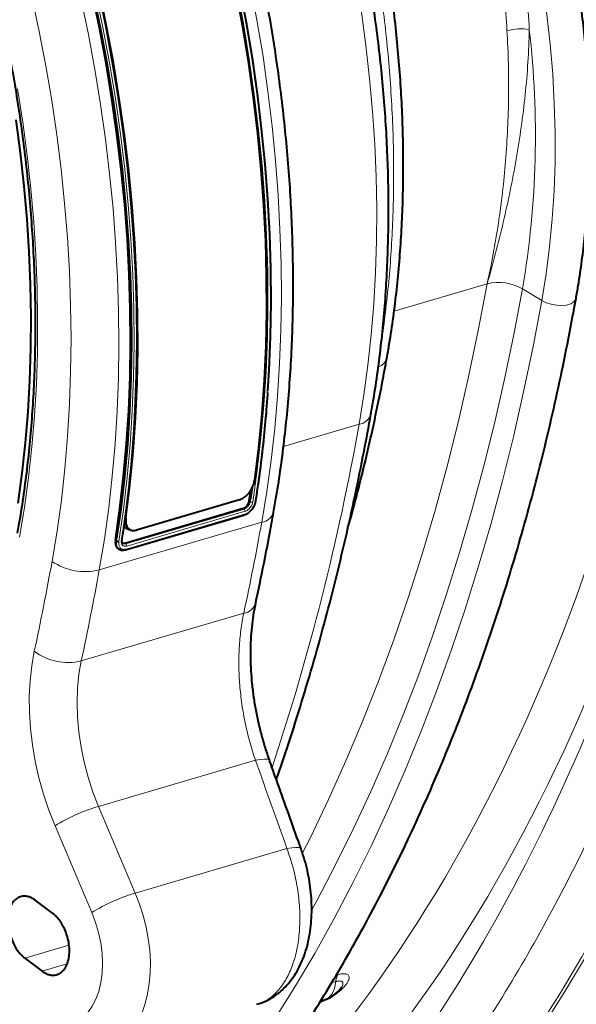
# Model space of a CAD drawing. Units: millimetres. Extents: x -8874 to -2347, y 10743 to 19159.
# Drawn here: x -4145 to -3997, y 17906 to 18167 of the extents above; entities that cross this region are included whole.
import ezdxf

# ---------------------------------------------------------------- set-up
doc = ezdxf.new("R2010")
doc.units = ezdxf.units.MM

msp = doc.modelspace()

# ---------------------------------------------------------------- linework, layer by layer
at = {"color": 8, "linetype": 'Continuous', "lineweight": 0}
for p, q in [((-4021.076, 18097.339), (-4045.777, 18090.092)), ((-4006.579, 18092.87), (-4011.703, 18095.968)), ((-4055.065, 18060.079), (-4075.116, 18054.196)), ((-4084.19, 18039.759), (-4083.903, 18039.557)), ((-4083.903, 18039.557), (-4083.784, 18040.328)), ((-4116.923, 18028.385), (-4085.517, 18037.599)), ((-4116.827, 18027.013), (-4085.434, 18036.223)), ((-4085.293, 18037.006), (-4116.699, 18027.791)), ((-4085.803, 18037.803), (-4085.517, 18037.599)), ((-4080.88, 18034.116), (-4123.978, 18021.472)), ((-4117.087, 18035.263), (-4116.928, 18035.241)), ((-4119.405, 18029.141), (-4119.286, 18029.912)), ((-4117.209, 18028.589), (-4116.923, 18028.385)), ((-4128.744, 17997.339), (-4085.647, 18009.983)), ((-4082.544, 17971.019), (-4124.164, 17958.809)), ((-4124.164, 17958.809), (-4114.408, 17935.819)), ((-4125.957, 17930.679), (-4135.713, 17953.668)), ((-4074.183, 17947.621), (-4114.408, 17935.819)), ((-4132.038, 17921.994), (-4143.703, 17918.571)), ((-4132.558, 17917.095), (-4139.144, 17915.163)), ((-4061.144, 17914.052), (-4060.658, 17914.195)), ((-4061.242, 17912.352), (-4062.362, 17912.024))]:
    msp.add_line(p, q, dxfattribs=at)
at = {"color": 7, "linetype": 'Continuous', "lineweight": 40}
for p, q in [((-4083.784, 18040.328), (-4083.337, 18043.327)), ((-4084.19, 18039.759), (-4083.772, 18042.508)), ((-4086.812, 18040.04), (-4114.121, 18032.028)), ((-4082.48, 18039.631), (-4082.448, 18039.78)), ((-4117.209, 18028.589), (-4085.803, 18037.803)), ((-4116.988, 18026.787), (-4085.583, 18036.001)), ((-4115.812, 18032.016), (-4115.176, 18031.928)), ((-4119.692, 18029.343), (-4119.405, 18029.141)), ((-4136.38, 17930.505), (-4140.939, 17933.913)), ((-4143.703, 17918.571), (-4139.144, 17915.163)), ((-4065.234, 17907.257), (-4064.203, 17907.559))]:
    msp.add_line(p, q, dxfattribs=at)
at = {"color": 8, "linetype": 'Continuous', "lineweight": 0, "flags": 128}
for points in [[(-4108.685, 18249.712), (-4105.372, 18240.679), (-4102.242, 18231.561), (-4099.3, 18222.37), (-4096.547, 18213.114), (-4093.989, 18203.806), (-4091.627, 18194.455), (-4089.464, 18185.072), (-4087.503, 18175.669), (-4085.747, 18166.256), (-4084.196, 18156.844), (-4082.853, 18147.444), (-4081.72, 18138.066), (-4080.797, 18128.722), (-4080.086, 18119.422), (-4079.588, 18110.177), (-4079.303, 18100.997), (-4079.232, 18091.894), (-4079.374, 18082.878), (-4079.73, 18073.958), (-4080.299, 18065.146), (-4081.08, 18056.452), (-4082.072, 18047.885), (-4083.275, 18039.455)], [(-4082.592, 18039.656), (-4081.39, 18048.085), (-4080.397, 18056.651), (-4079.616, 18065.345), (-4079.047, 18074.156), (-4078.692, 18083.075), (-4078.549, 18092.091), (-4078.621, 18101.193), (-4078.905, 18110.372), (-4079.403, 18119.616), (-4080.114, 18128.915), (-4081.036, 18138.259), (-4082.169, 18147.636), (-4083.512, 18157.035), (-4085.062, 18166.447), (-4086.818, 18175.859), (-4088.779, 18185.261), (-4090.941, 18194.643), (-4093.303, 18203.993), (-4095.861, 18213.301), (-4098.613, 18222.556), (-4101.555, 18231.748), (-4104.684, 18240.865), (-4107.997, 18249.897)], [(-4144.188, 18239.296), (-4140.875, 18230.264), (-4137.745, 18221.147), (-4134.802, 18211.956), (-4132.05, 18202.701), (-4129.492, 18193.393), (-4127.13, 18184.043), (-4124.967, 18174.661), (-4123.007, 18165.259), (-4121.25, 18155.846), (-4119.699, 18146.435), (-4118.356, 18137.035), (-4117.223, 18127.658), (-4116.3, 18118.315), (-4115.589, 18109.015), (-4115.091, 18099.771), (-4114.806, 18090.592), (-4114.734, 18081.49), (-4114.876, 18072.474), (-4115.231, 18063.555), (-4115.8, 18054.743), (-4116.58, 18046.049), (-4117.573, 18037.483), (-4118.775, 18029.053)], [(-4118.095, 18029.24), (-4116.892, 18037.669), (-4115.899, 18046.236), (-4115.118, 18054.931), (-4114.549, 18063.743), (-4114.194, 18072.662), (-4114.051, 18081.679), (-4114.123, 18090.782), (-4114.408, 18099.961), (-4114.906, 18109.206), (-4115.617, 18118.506), (-4116.539, 18127.85), (-4117.673, 18137.228), (-4119.015, 18146.628), (-4120.566, 18156.04), (-4122.323, 18165.453), (-4124.284, 18174.857), (-4126.446, 18184.239), (-4128.808, 18193.59), (-4131.367, 18202.899), (-4134.119, 18212.154), (-4137.062, 18221.346), (-4140.192, 18230.463), (-4143.505, 18239.496)], [(-4006.579, 18092.87), (-4005.432, 18099.932), (-4004.507, 18107.145), (-4003.807, 18114.498), (-4003.333, 18121.977), (-4003.085, 18129.568), (-4003.063, 18137.257), (-4003.269, 18145.031), (-4003.702, 18152.876), (-4004.36, 18160.777), (-4005.243, 18168.719), (-4006.349, 18176.69), (-4007.675, 18184.674), (-4009.221, 18192.657), (-4010.982, 18200.624), (-4012.956, 18208.56), (-4015.139, 18216.453), (-4017.527, 18224.287), (-4020.116, 18232.048), (-4022.901, 18239.722)], [(-4136.504, 18023.729), (-4135.166, 18031.792), (-4134.032, 18039.997), (-4133.104, 18048.335), (-4132.383, 18056.796), (-4131.869, 18065.37), (-4131.563, 18074.046), (-4131.465, 18082.816), (-4131.576, 18091.668), (-4131.896, 18100.592), (-4132.423, 18109.578), (-4133.158, 18118.616), (-4134.1, 18127.694), (-4135.247, 18136.803), (-4136.598, 18145.931), (-4138.151, 18155.068), (-4139.906, 18164.204), (-4141.859, 18173.328), (-4144.008, 18182.428), (-4146.351, 18191.495)], [(-4080.88, 18034.116), (-4079.526, 18042.265), (-4078.373, 18050.555), (-4077.424, 18058.976), (-4076.679, 18067.519), (-4076.14, 18076.175), (-4075.806, 18084.934), (-4075.678, 18093.786), (-4075.757, 18102.721), (-4076.041, 18111.729), (-4076.532, 18120.801), (-4077.228, 18129.925), (-4078.129, 18139.093), (-4079.233, 18148.293), (-4080.54, 18157.515), (-4082.047, 18166.75), (-4083.754, 18175.986)], [(-4128.755, 18172.57), (-4126.851, 18163.342), (-4125.144, 18154.106), (-4123.637, 18144.871), (-4122.33, 18135.649), (-4121.226, 18126.448), (-4120.325, 18117.281), (-4119.629, 18108.156), (-4119.139, 18099.085), (-4118.854, 18090.076), (-4118.775, 18081.141), (-4118.903, 18072.289), (-4119.237, 18063.531), (-4119.777, 18054.875), (-4120.521, 18046.331), (-4121.471, 18037.91), (-4122.623, 18029.621), (-4123.978, 18021.472)], [(-4055.065, 18060.079), (-4053.779, 18067.856), (-4052.696, 18075.773), (-4051.819, 18083.823), (-4051.148, 18091.994), (-4050.685, 18100.276), (-4050.429, 18108.66), (-4050.381, 18117.133), (-4050.541, 18125.687), (-4050.91, 18134.31), (-4051.486, 18142.991), (-4052.268, 18151.72), (-4053.257, 18160.486), (-4054.45, 18169.277)], [(-4145.632, 18149.015), (-4144.261, 18140.142), (-4143.091, 18131.285), (-4142.125, 18122.456), (-4141.364, 18113.664), (-4140.809, 18104.922), (-4140.46, 18096.238), (-4140.319, 18087.625), (-4140.384, 18079.092), (-4140.657, 18070.65), (-4141.136, 18062.309), (-4141.821, 18054.079), (-4142.712, 18045.971), (-4143.807, 18037.994), (-4145.104, 18030.158)], [(-4013.556, 17891.154), (-4007.514, 17900.15), (-4001.643, 17909.401), (-3995.948, 17918.903), (-3990.431, 17928.65), (-3985.094, 17938.638), (-3979.941, 17948.863), (-3974.972, 17959.32), (-3970.192, 17970.003), (-3965.601, 17980.909), (-3961.203, 17992.031), (-3956.998, 18003.365), (-3952.99, 18014.905), (-3949.18, 18026.646), (-3945.57, 18038.582), (-3942.161, 18050.708), (-3938.956, 18063.018), (-3935.955, 18075.506), (-3933.16, 18088.167), (-3930.572, 18100.994)], [(-4012.366, 17891.503), (-4006.323, 17900.499), (-4000.453, 17909.75), (-3994.758, 17919.252), (-3989.241, 17928.999), (-3983.904, 17938.987), (-3978.75, 17949.212), (-3973.782, 17959.669), (-3969.002, 17970.352), (-3964.411, 17981.258), (-3960.013, 17992.38), (-3955.808, 18003.714), (-3951.8, 18015.254), (-3947.99, 18026.995), (-3944.38, 18038.931), (-3940.971, 18051.057), (-3937.766, 18063.367), (-3934.765, 18075.855), (-3931.97, 18088.516), (-3929.382, 18101.343)], [(-4070.031, 17946.449), (-4067.963, 17950.568), (-4063.154, 17960.584), (-4058.537, 17970.833), (-4054.115, 17981.31), (-4049.89, 17992.009), (-4045.865, 18002.925), (-4042.041, 18014.053), (-4038.421, 18025.385), (-4035.006, 18036.916), (-4031.799, 18048.641), (-4028.801, 18060.551), (-4026.013, 18072.642), (-4023.438, 18084.907), (-4021.076, 18097.339)], [(-4067.589, 17931.4), (-4066.197, 17933.953), (-4061.272, 17943.334), (-4056.522, 17952.939), (-4051.951, 17962.765), (-4047.559, 17972.806), (-4043.351, 17983.057), (-4039.326, 17993.513), (-4035.488, 18004.169), (-4031.838, 18015.02), (-4028.379, 18026.06), (-4025.111, 18037.284), (-4022.037, 18048.687), (-4019.158, 18060.262), (-4016.475, 18072.005), (-4013.989, 18083.909), (-4011.703, 18095.968)], [(-4077.643, 17902.052), (-4072.146, 17910.826), (-4066.82, 17919.841), (-4061.666, 17929.092), (-4056.687, 17938.575), (-4051.886, 17948.285), (-4047.265, 17958.218), (-4042.826, 17968.368), (-4038.571, 17978.73), (-4034.503, 17989.3), (-4030.623, 18000.072), (-4026.934, 18011.041), (-4023.436, 18022.201), (-4020.133, 18033.548), (-4017.025, 18045.074), (-4014.115, 18056.776), (-4011.403, 18068.646), (-4008.89, 18080.679), (-4006.579, 18092.87)], [(-3997.506, 18093.449), (-3997.616, 18093.104), (-3998.104, 18092.489), (-3998.919, 18092.006), (-4000.005, 18091.688), (-4001.289, 18091.555), (-4002.683, 18091.618), (-4004.092, 18091.871), (-4005.421, 18092.298), (-4006.579, 18092.87)], [(-4135.713, 17953.668), (-4137.345, 17957.81), (-4138.772, 17962.053), (-4139.982, 17966.369), (-4140.967, 17970.726), (-4141.721, 17975.096), (-4142.238, 17979.448), (-4142.515, 17983.751), (-4142.55, 17987.978), (-4142.343, 17992.097), (-4141.895, 17996.082), (-4141.209, 17999.904)], [(-4128.744, 17997.339), (-4129.362, 17993.828), (-4129.74, 17990.155), (-4129.874, 17986.352), (-4129.764, 17982.45), (-4129.411, 17978.482), (-4128.817, 17974.481), (-4127.987, 17970.479), (-4126.929, 17966.512), (-4125.651, 17962.611), (-4124.164, 17958.809)], [(-4078.796, 17970.923), (-4078.978, 17971.124), (-4079.479, 17971.282), (-4080.26, 17971.317), (-4081.295, 17971.229), (-4082.544, 17971.019)], [(-4070.427, 17947.504), (-4070.613, 17947.72), (-4071.114, 17947.879), (-4071.896, 17947.916), (-4072.932, 17947.829), (-4074.183, 17947.621)], [(-4114.408, 17935.819), (-4113.272, 17932.891), (-4112.313, 17929.881), (-4111.542, 17926.821), (-4110.966, 17923.741), (-4110.591, 17920.671), (-4110.421, 17917.644), (-4110.457, 17914.689), (-4110.7, 17911.836), (-4111.146, 17909.114), (-4111.791, 17906.55), (-4112.628, 17904.17), (-4113.65, 17901.999), (-4114.846, 17900.057), (-4116.204, 17898.364), (-4117.71, 17896.938), (-4119.349, 17895.792), (-4121.104, 17894.939), (-4122.079, 17894.608)], [(-4134.872, 17900.953), (-4133.097, 17900.931), (-4131.395, 17901.254), (-4129.792, 17901.915), (-4128.315, 17902.906), (-4126.987, 17904.21), (-4125.828, 17905.806), (-4124.856, 17907.67), (-4124.088, 17909.772), (-4123.534, 17912.08), (-4123.204, 17914.556), (-4123.102, 17917.163), (-4123.231, 17919.858), (-4123.588, 17922.601), (-4124.169, 17925.347), (-4124.962, 17928.054), (-4125.957, 17930.679)], [(-4061.242, 17912.352), (-4061.375, 17911.384), (-4061.604, 17910.49), (-4061.923, 17909.686), (-4062.327, 17908.987), (-4062.808, 17908.406), (-4063.358, 17907.954), (-4063.967, 17907.639), (-4064.203, 17907.559)]]:
    msp.add_lwpolyline(points, dxfattribs=at)
at = {"color": 7, "linetype": 'Continuous', "lineweight": 40, "flags": 128}
for points in [[(-4107.908, 18249.881), (-4104.6, 18240.863), (-4101.475, 18231.76), (-4098.537, 18222.583), (-4095.789, 18213.342), (-4093.235, 18204.048), (-4090.876, 18194.712), (-4088.717, 18185.344), (-4086.759, 18175.956), (-4085.005, 18166.558), (-4083.457, 18157.161), (-4082.116, 18147.775), (-4080.985, 18138.412), (-4080.064, 18129.083), (-4079.354, 18119.798), (-4078.857, 18110.567), (-4078.572, 18101.402), (-4078.501, 18092.314), (-4078.643, 18083.311), (-4078.998, 18074.406), (-4079.33, 18068.868)], [(-4106.221, 18241.869), (-4103, 18232.571), (-4099.974, 18223.195), (-4097.146, 18213.751), (-4094.52, 18204.25), (-4092.099, 18194.705), (-4089.885, 18185.127), (-4087.881, 18175.526), (-4086.091, 18165.916), (-4084.515, 18156.307), (-4083.156, 18146.71), (-4082.015, 18137.138), (-4081.094, 18127.602), (-4080.394, 18118.113), (-4079.916, 18108.683), (-4079.66, 18099.323), (-4079.627, 18090.044), (-4079.816, 18080.858), (-4080.228, 18071.775), (-4080.861, 18062.807), (-4081.716, 18053.963), (-4082.791, 18045.256)], [(-4119.692, 18029.343), (-4118.493, 18037.746), (-4117.504, 18046.286), (-4116.725, 18054.953), (-4116.158, 18063.737), (-4115.804, 18072.628), (-4115.662, 18081.616), (-4115.733, 18090.69), (-4116.017, 18099.841), (-4116.514, 18109.056), (-4117.222, 18118.327), (-4118.142, 18127.642), (-4119.272, 18136.99), (-4120.61, 18146.36), (-4122.156, 18155.742), (-4123.907, 18165.126), (-4125.862, 18174.499), (-4128.018, 18183.852), (-4130.372, 18193.173), (-4132.923, 18202.452), (-4135.666, 18211.679), (-4138.599, 18220.841), (-4141.719, 18229.93), (-4145.022, 18238.934)], [(-4119.286, 18029.912), (-4118.204, 18037.557), (-4117.213, 18046.111), (-4116.434, 18054.791), (-4115.866, 18063.59), (-4115.511, 18072.495), (-4115.369, 18081.497), (-4115.44, 18090.586), (-4115.724, 18099.751), (-4116.222, 18108.981), (-4116.931, 18118.266), (-4117.853, 18127.596), (-4118.984, 18136.958), (-4120.325, 18146.344), (-4121.873, 18155.741), (-4123.627, 18165.139), (-4125.585, 18174.528), (-4127.744, 18183.895), (-4130.102, 18193.231), (-4132.657, 18202.525), (-4135.405, 18211.766), (-4138.343, 18220.943), (-4141.468, 18230.046), (-4144.776, 18239.065)], [(-4143.41, 18239.465), (-4140.102, 18230.447), (-4136.977, 18221.344), (-4134.039, 18212.167), (-4131.291, 18202.926), (-4128.737, 18193.632), (-4126.378, 18184.296), (-4124.219, 18174.928), (-4122.261, 18165.54), (-4120.508, 18156.142), (-4118.959, 18146.745), (-4117.619, 18137.359), (-4116.487, 18127.996), (-4115.566, 18118.667), (-4114.856, 18109.382), (-4114.359, 18100.151), (-4114.075, 18090.986), (-4114.003, 18081.898), (-4114.145, 18072.895), (-4114.5, 18063.99), (-4114.832, 18058.452)], [(-4116.928, 18035.241), (-4115.853, 18043.948), (-4114.998, 18052.791), (-4114.364, 18061.76), (-4113.953, 18070.843), (-4113.763, 18080.029), (-4113.797, 18089.308), (-4114.053, 18098.668), (-4114.531, 18108.098), (-4115.231, 18117.587), (-4116.152, 18127.123), (-4117.292, 18136.695), (-4118.651, 18146.291), (-4120.227, 18155.901), (-4122.018, 18165.511), (-4124.021, 18175.111), (-4126.235, 18184.69), (-4128.657, 18194.235), (-4131.283, 18203.735), (-4134.111, 18213.179), (-4137.137, 18222.556), (-4140.357, 18231.854)], [(-4145.472, 18039.19), (-4144.384, 18047.124), (-4143.501, 18055.189), (-4142.823, 18063.376), (-4142.35, 18071.673), (-4142.084, 18080.071), (-4142.025, 18088.559), (-4142.173, 18097.128), (-4142.528, 18105.766), (-4143.089, 18114.463), (-4143.856, 18123.208), (-4144.827, 18131.991), (-4146.002, 18140.8)], [(-4119.052, 18027.213), (-4118.907, 18027.109), (-4118.763, 18027.005)]]:
    msp.add_lwpolyline(points, dxfattribs=at)
at = {"color": 8, "linetype": 'Continuous', "lineweight": 0}
for centre, radius, start, end in [((-4012.083, 18150.078), 14.789, 81.52927, 104.65561), ((-4250.797, 18136.617), 242.525, 350.35118, 6.65071), ((-4018.108, 18084.903), 12.785, 59.93542, 103.42436), ((-4051.006, 18078.551), 3.441, 288.96369, 344.12078), ((-4055.64, 18063.966), 3.929, 278.4164, 341.8474), ((-4688.289, 18172.35), 643.1, 341.578175, 349.945901), ((-4081.455, 18038.002), 3.929, 278.4164, 341.84739), ((-4798.158, 18163.248), 728.809, 347.860349, 349.794307), ((-4844.621, 18151.212), 719.501, 347.860349, 349.794307), ((-4127.694, 18036.735), 15.709, 235.88811, 283.68422), ((-4841.255, 18150.604), 728.809, 347.860349, 349.794307), ((-4086.284, 18013.942), 4.009, 279.15044, 341.29995), ((-4132.228, 18011.977), 15.047, 233.35421, 283.38946), ((-4109.937, 17911.304), 49.589, 106.67201, 121.31836), ((-4100.181, 17888.315), 49.589, 106.67201, 121.31836), ((-4057.349, 17912.132), 3.899, 148.05085, 176.75999)]:
    msp.add_arc(centre, radius, start, end, dxfattribs=at)
at = {"color": 7, "linetype": 'Continuous', "lineweight": 40}
msp.add_arc((-4066.483, 17915.331), 8.1, 286.35122, 326.63536, dxfattribs=at)
at = {"color": 8, "linetype": 'Continuous', "lineweight": 0}
for centre, major_axis, ratio, start_param, end_param in [((-4103.24, 18214.518), (-65.889, 213.268), 0.6229839, 4.0187836, 5.1367886), ((-4102.814, 18214.209), (-66.59, 215.538), 0.622984, 4.0187823, 5.1306287), ((-4109.966, 18212.441), (-63.358, 204.631), 0.6234262, 4.0183952, 5.1364003), ((-4382.251, 18410.174), (-187.696, 607.087), 0.623133, 3.3763655, 4.0186528), ((-4375.524, 18412.251), (-190.227, 615.725), 0.6229839, 3.3752824, 4.0187836), ((-4405.346, 18433.908), (-204.732, 662.67), 0.622984, 3.5924515, 4.0044391)]:
    msp.add_ellipse(centre, major_axis=major_axis, ratio=ratio, start_param=start_param, end_param=end_param, dxfattribs=at)
at = {"color": 7, "linetype": 'Continuous', "lineweight": 40}
for points, knots in [([(-4077.722, 18036.78), (-4077.482, 18038.145), (-4076.787, 18042.093), (-4075.781, 18048.722), (-4074.764, 18056.698), (-4073.937, 18064.787), (-4073.298, 18072.976), (-4072.847, 18081.26), (-4072.584, 18089.628), (-4072.51, 18098.074), (-4072.625, 18106.589), (-4072.927, 18115.165), (-4073.417, 18123.792), (-4074.094, 18132.462), (-4074.956, 18141.167), (-4076.004, 18149.899), (-4077.236, 18158.648), (-4078.65, 18167.406), (-4080.245, 18176.165), (-4082.02, 18184.915), (-4083.972, 18193.649), (-4086.1, 18202.357), (-4088.401, 18211.031), (-4090.873, 18219.662), (-4093.514, 18228.243), (-4096.321, 18236.763), (-4099.292, 18245.216), (-4102.423, 18253.592), (-4105.711, 18261.884), (-4109.154, 18270.083), (-4112.747, 18278.181), (-4116.488, 18286.17), (-4120.373, 18294.042), (-4124.399, 18301.789), (-4128.56, 18309.404), (-4132.854, 18316.878), (-4137.276, 18324.206), (-4141.823, 18331.378), (-4146.489, 18338.389), (-4151.271, 18345.23), (-4156.164, 18351.896), (-4161.164, 18358.378), (-4166.265, 18364.672), (-4171.463, 18370.769), (-4176.753, 18376.665), (-4182.131, 18382.352), (-4187.59, 18387.825), (-4193.126, 18393.078), (-4198.734, 18398.106), (-4204.408, 18402.902), (-4210.142, 18407.462), (-4215.931, 18411.781), (-4221.77, 18415.853), (-4227.651, 18419.674), (-4233.57, 18423.24), (-4239.519, 18426.546), (-4245.493, 18429.589), (-4251.485, 18432.365), (-4257.489, 18434.871), (-4263.497, 18437.104), (-4269.503, 18439.061), (-4275.5, 18440.741), (-4281.482, 18442.141), (-4287.44, 18443.262), (-4293.37, 18444.101), (-4299.263, 18444.659), (-4305.114, 18444.935), (-4310.917, 18444.932), (-4316.664, 18444.647), (-4322.352, 18444.088), (-4327.97, 18443.234), (-4332.439, 18442.377), (-4335.006, 18441.708), (-4335.751, 18441.513)], [0, 0, 0, 0, 0.0075868, 0.0219424, 0.0362958, 0.050647, 0.0649957, 0.0793419, 0.0936854, 0.1080263, 0.1223646, 0.1367004, 0.1510338, 0.1653649, 0.1796939, 0.194021, 0.2083463, 0.2226701, 0.2369925, 0.2513138, 0.2656343, 0.279954, 0.2942733, 0.3085924, 0.3229116, 0.3372309, 0.3515507, 0.3658711, 0.3801925, 0.3945149, 0.4088387, 0.4231641, 0.4374913, 0.4518204, 0.4661518, 0.4804856, 0.494822, 0.5091611, 0.5235031, 0.5378481, 0.5521961, 0.5665472, 0.5809014, 0.5952585, 0.6096185, 0.6239812, 0.6383461, 0.6527128, 0.6670808, 0.6814493, 0.6958172, 0.7101832, 0.7245461, 0.7389043, 0.7532561, 0.7675994, 0.781932, 0.7962516, 0.8105557, 0.8248416, 0.8391069, 0.853349, 0.8675657, 0.8817553, 0.8959163, 0.910048, 0.9241506, 0.9382247, 0.9522721, 0.9662955, 0.9802982, 0.9942844, 1, 1, 1, 1]), ([(-4350.291, 18405.876), (-4348.626, 18405.806), (-4345.172, 18405.661), (-4339.874, 18405.098), (-4334.417, 18404.269), (-4328.931, 18403.16), (-4323.424, 18401.78), (-4317.9, 18400.129), (-4312.365, 18398.209), (-4306.826, 18396.022), (-4301.289, 18393.57), (-4295.758, 18390.856), (-4290.241, 18387.884), (-4284.743, 18384.655), (-4279.269, 18381.174), (-4273.827, 18377.444), (-4268.421, 18373.469), (-4263.058, 18369.253), (-4257.744, 18364.801), (-4252.484, 18360.118), (-4247.284, 18355.208), (-4242.151, 18350.077), (-4237.089, 18344.731), (-4232.105, 18339.174), (-4227.204, 18333.414), (-4222.391, 18327.457), (-4217.673, 18321.308), (-4213.053, 18314.975), (-4208.538, 18308.465), (-4204.133, 18301.784), (-4199.842, 18294.941), (-4195.67, 18287.942), (-4191.621, 18280.796), (-4187.702, 18273.51), (-4183.915, 18266.092), (-4180.265, 18258.55), (-4176.756, 18250.894), (-4173.392, 18243.13), (-4170.177, 18235.268), (-4167.114, 18227.317), (-4164.207, 18219.285), (-4161.459, 18211.181), (-4158.873, 18203.015), (-4156.452, 18194.794), (-4154.199, 18186.529), (-4152.115, 18178.228), (-4150.204, 18169.901), (-4148.468, 18161.556), (-4146.907, 18153.204), (-4145.525, 18144.853), (-4144.323, 18136.512), (-4143.301, 18128.191), (-4142.461, 18119.9), (-4141.805, 18111.646), (-4141.331, 18103.44), (-4141.042, 18095.29), (-4140.937, 18087.206), (-4141.016, 18079.196), (-4141.279, 18071.269), (-4141.726, 18063.435), (-4142.356, 18055.701), (-4143.168, 18048.076), (-4144.163, 18040.57), (-4145.048, 18034.981), (-4145.597, 18031.894), (-4145.713, 18031.237)], [0, 0, 0, 0, 0.0150351, 0.0312029, 0.047358, 0.0635004, 0.0796305, 0.0957491, 0.1118571, 0.1279557, 0.144046, 0.1601292, 0.1762063, 0.1922786, 0.2083469, 0.2244121, 0.240475, 0.2565362, 0.2725965, 0.2886561, 0.3047156, 0.3207751, 0.336835, 0.3528954, 0.3689566, 0.3850186, 0.4010816, 0.4171456, 0.4332106, 0.4492767, 0.4653438, 0.4814118, 0.4974809, 0.5135508, 0.5296216, 0.5456931, 0.5617653, 0.5778382, 0.5939116, 0.6099854, 0.6260596, 0.642134, 0.6582087, 0.6742834, 0.6903581, 0.7064327, 0.7225071, 0.7385811, 0.7546548, 0.770728, 0.7868005, 0.8028725, 0.8189436, 0.835014, 0.8510834, 0.8671519, 0.8832193, 0.8992856, 0.9153507, 0.9314147, 0.9474775, 0.963539, 0.9795994, 0.9956587, 1, 1, 1, 1]), ([(-4051.906, 18062.743), (-4051.678, 18064.042), (-4051.019, 18067.796), (-4050.071, 18074.102), (-4049.124, 18081.695), (-4048.368, 18089.397), (-4047.8, 18097.199), (-4047.421, 18105.092), (-4047.23, 18113.068), (-4047.229, 18121.118), (-4047.416, 18129.232), (-4047.791, 18137.403), (-4048.354, 18145.62), (-4049.103, 18153.876), (-4050.038, 18162.16), (-4051.157, 18170.465), (-4052.46, 18178.781), (-4053.944, 18187.099), (-4055.608, 18195.41), (-4057.45, 18203.704), (-4059.468, 18211.973), (-4061.659, 18220.208), (-4064.022, 18228.4), (-4066.553, 18236.539), (-4069.25, 18244.618), (-4072.111, 18252.626), (-4075.131, 18260.556), (-4078.307, 18268.398), (-4081.637, 18276.144), (-4085.117, 18283.786), (-4088.743, 18291.315), (-4092.511, 18298.723), (-4096.417, 18306.001), (-4100.458, 18313.142), (-4104.628, 18320.138), (-4108.924, 18326.981), (-4113.342, 18333.663), (-4117.874, 18340.179), (-4122.525, 18346.509), (-4126.395, 18351.566), (-4128.749, 18354.439), (-4129.481, 18355.332)], [0, 0, 0, 0, 0.01394597, 0.04032134, 0.06669188, 0.09305765, 0.11941818, 0.14577322, 0.17212265, 0.19846648, 0.22480482, 0.25113788, 0.27746593, 0.30378931, 0.3301084, 0.3564236, 0.38273538, 0.40904419, 0.43535053, 0.4616549, 0.48795781, 0.51425979, 0.54056135, 0.56686305, 0.59316526, 0.61946849, 0.64577326, 0.67208011, 0.69838956, 0.72470213, 0.75101832, 0.77733863, 0.80366352, 0.82999343, 0.85632879, 0.88266996, 0.90901726, 0.93537095, 0.9617312, 0.98809809, 1, 1, 1, 1]), ([(-4047.696, 18077.609), (-4047.477, 18078.854), (-4046.845, 18082.453), (-4045.94, 18088.505), (-4045.042, 18095.795), (-4044.33, 18103.195), (-4043.803, 18110.693), (-4043.462, 18118.281), (-4043.306, 18125.95), (-4043.336, 18133.691), (-4043.551, 18141.494), (-4043.95, 18149.351), (-4044.533, 18157.252), (-4045.299, 18165.187), (-4046.246, 18173.147), (-4047.374, 18181.123), (-4048.681, 18189.105), (-4050.166, 18197.084), (-4051.826, 18205.05), (-4053.659, 18212.995), (-4055.664, 18220.907), (-4057.837, 18228.779), (-4060.177, 18236.601), (-4062.68, 18244.363), (-4065.344, 18252.056), (-4068.165, 18259.671), (-4071.14, 18267.199), (-4074.266, 18274.631), (-4077.539, 18281.958), (-4080.956, 18289.172), (-4084.512, 18296.264), (-4088.205, 18303.222), (-4091.925, 18309.879), (-4094.47, 18314.143), (-4095.692, 18316.191)], [0, 0, 0, 0, 0.0168458, 0.0487084, 0.0805632, 0.1124103, 0.1442492, 0.1760796, 0.2079017, 0.2397156, 0.2715216, 0.3033202, 0.3351118, 0.3668972, 0.3986769, 0.4304517, 0.4622222, 0.4939893, 0.5257536, 0.5575161, 0.5892774, 0.6210385, 0.6528, 0.6845625, 0.7163268, 0.7480938, 0.7798643, 0.811639, 0.8434188, 0.8752043, 0.9069963, 0.9387956, 0.9706028, 1, 1, 1, 1]), ([(-3997.505, 18093.45), (-3997.306, 18094.587), (-3996.73, 18097.878), (-3995.919, 18103.42), (-3995.134, 18110.105), (-3994.538, 18116.899), (-3994.129, 18123.789), (-3993.908, 18130.767), (-3993.876, 18137.821), (-3994.031, 18144.942), (-3994.374, 18152.12), (-3994.904, 18159.345), (-3995.62, 18166.606), (-3996.52, 18173.893), (-3997.603, 18181.195), (-3998.868, 18188.503), (-4000.313, 18195.806), (-4001.936, 18203.093), (-4003.733, 18210.354), (-4005.703, 18217.58), (-4007.844, 18224.759), (-4010.15, 18231.882), (-4012.621, 18238.937), (-4015.251, 18245.917), (-4018.038, 18252.809), (-4020.977, 18259.606), (-4024.068, 18266.292), (-4027.046, 18272.386), (-4029.057, 18276.188), (-4029.935, 18277.849)], [0, 0, 0, 0, 0.0201097, 0.0581834, 0.0962512, 0.1343127, 0.1723673, 0.2104147, 0.2484549, 0.286488, 0.3245142, 0.3625341, 0.400548, 0.4385566, 0.4765606, 0.5145604, 0.552557, 0.590551, 0.6285432, 0.6665342, 0.704525, 0.7425163, 0.7805086, 0.8185027, 0.8564993, 0.8944993, 0.9325035, 0.9705125, 1, 1, 1, 1]), ([(-4004.705, 17860.187), (-4003.488, 17861.16), (-3999.976, 17863.967), (-3994.263, 17868.802), (-3987.608, 17874.769), (-3981.08, 17880.988), (-3974.681, 17887.45), (-3968.413, 17894.155), (-3962.28, 17901.099), (-3956.284, 17908.28), (-3950.427, 17915.693), (-3944.714, 17923.336), (-3939.146, 17931.205), (-3933.725, 17939.298), (-3928.454, 17947.609), (-3923.336, 17956.136), (-3918.373, 17964.875), (-3913.567, 17973.822), (-3908.92, 17982.972), (-3904.433, 17992.322), (-3900.11, 18001.868), (-3895.952, 18011.605), (-3891.961, 18021.529), (-3888.138, 18031.636), (-3884.485, 18041.921), (-3881.004, 18052.38), (-3877.696, 18063.007), (-3874.563, 18073.799), (-3871.605, 18084.75), (-3868.825, 18095.856), (-3866.222, 18107.112), (-3863.8, 18118.513), (-3862.08, 18127.341), (-3861.167, 18132.365), (-3860.959, 18133.511)], [0, 0, 0, 0, 0.0171503, 0.049481, 0.08182, 0.1141713, 0.1465346, 0.1789097, 0.2112962, 0.2436935, 0.276101, 0.3085182, 0.3409444, 0.3733789, 0.405821, 0.4382699, 0.470725, 0.5031856, 0.5356511, 0.5681209, 0.6005943, 0.6330708, 0.66555, 0.6980313, 0.7305143, 0.7629987, 0.795484, 0.8279701, 0.8604565, 0.892943, 0.9254294, 0.9579155, 0.9904011, 1, 1, 1, 1]), ([(-4141.252, 17820.125), (-4140.035, 17821.098), (-4136.523, 17823.905), (-4130.81, 17828.74), (-4124.155, 17834.708), (-4117.627, 17840.926), (-4111.228, 17847.389), (-4104.96, 17854.094), (-4098.827, 17861.038), (-4092.831, 17868.218), (-4086.974, 17875.631), (-4081.261, 17883.274), (-4075.693, 17891.144), (-4070.272, 17899.236), (-4065.001, 17907.547), (-4059.883, 17916.075), (-4054.92, 17924.813), (-4050.114, 17933.76), (-4045.466, 17942.91), (-4040.98, 17952.261), (-4036.657, 17961.806), (-4032.499, 17971.544), (-4028.508, 17981.468), (-4024.685, 17991.575), (-4021.032, 18001.859), (-4017.551, 18012.318), (-4014.243, 18022.945), (-4011.11, 18033.737), (-4008.152, 18044.688), (-4005.372, 18055.794), (-4002.769, 18067.05), (-4000.347, 18078.452), (-3998.627, 18087.279), (-3997.714, 18092.304), (-3997.505, 18093.45)], [0, 0, 0, 0, 0.0171503, 0.049481, 0.08182, 0.1141713, 0.1465346, 0.1789097, 0.2112962, 0.2436935, 0.276101, 0.3085182, 0.3409444, 0.3733789, 0.405821, 0.4382699, 0.470725, 0.5031856, 0.5356511, 0.5681209, 0.6005943, 0.6330708, 0.66555, 0.6980313, 0.7305143, 0.7629987, 0.795484, 0.8279701, 0.8604565, 0.892943, 0.9254294, 0.9579155, 0.9904011, 1, 1, 1, 1]), ([(-4058.116, 18032.269), (-4058.076, 18032.404), (-4057.132, 18035.61), (-4055.445, 18042.038), (-4053.069, 18051.557), (-4050.892, 18061.245), (-4049.108, 18069.937), (-4048.096, 18075.432), (-4047.696, 18077.609)], [0, 0, 0, 0, 0.00931683, 0.2221098, 0.4349005, 0.64768487, 0.86045952, 1, 1, 1, 1]), ([(-4082.435, 18039.788), (-4082.226, 18041.158), (-4081.621, 18045.129), (-4080.755, 18051.796), (-4079.921, 18059.831), (-4079.422, 18065.419), (-4079.253, 18068.351), (-4079.242, 18068.537)], [0, 0, 0, 0, 0.1464429, 0.4246648, 0.7028922, 0.9811172, 1, 1, 1, 1]), ([(-4077.01, 17965.922), (-4076.05, 17968.697), (-4073.872, 17974.994), (-4070.683, 17985.018), (-4067.405, 17995.949), (-4064.309, 18007.047), (-4061.39, 18018.3), (-4058.648, 18029.705), (-4056.09, 18041.258), (-4053.838, 18052.27), (-4052.508, 18059.48), (-4051.906, 18062.743)], [0, 0, 0, 0, 0.0914449, 0.2075217, 0.3236031, 0.4396874, 0.5557732, 0.6718589, 0.7879434, 0.9040257, 1, 1, 1, 1]), ([(-4117.937, 18029.372), (-4117.728, 18030.742), (-4117.123, 18034.713), (-4116.257, 18041.38), (-4115.423, 18049.415), (-4114.924, 18055.003), (-4114.755, 18057.935), (-4114.744, 18058.121)], [0, 0, 0, 0, 0.1464429, 0.4246648, 0.7028922, 0.9811172, 1, 1, 1, 1]), ([(-4086.812, 18040.04), (-4086.441, 18040.189), (-4085.702, 18040.486), (-4084.629, 18041.422), (-4083.715, 18042.618), (-4083.054, 18043.959), (-4082.875, 18044.842), (-4082.791, 18045.256)], [0, 0, 0, 0, 0.1962091, 0.3921968, 0.5942673, 0.8100765, 1, 1, 1, 1]), ([(-4085.803, 18037.803), (-4085.773, 18037.813), (-4085.713, 18037.832), (-4085.622, 18037.868), (-4085.531, 18037.91), (-4085.441, 18037.959), (-4085.351, 18038.013), (-4085.202, 18038.114), (-4084.998, 18038.28), (-4084.759, 18038.536), (-4084.55, 18038.823), (-4084.399, 18039.097), (-4084.296, 18039.342), (-4084.229, 18039.553), (-4084.203, 18039.69), (-4084.19, 18039.759)], [0, 0, 0, 0, 0.0421452, 0.0838753, 0.1253665, 0.1667979, 0.2083492, 0.2501988, 0.375034, 0.5000587, 0.6249174, 0.7499184, 0.8334247, 0.9163022, 1, 1, 1, 1]), ([(-4085.57, 18036.002), (-4085.354, 18036.083), (-4084.893, 18036.257), (-4084.176, 18036.754), (-4083.494, 18037.445), (-4082.932, 18038.284), (-4082.59, 18039.048), (-4082.507, 18039.489), (-4082.48, 18039.631)], [0, 0, 0, 0, 0.157055, 0.3361985, 0.5210419, 0.7159416, 0.9080512, 1, 1, 1, 1]), ([(-4082.592, 18039.656), (-4082.554, 18039.672), (-4082.476, 18039.704), (-4082.429, 18039.757), (-4082.435, 18039.787), (-4082.436, 18039.788)], [0, 0, 0, 0, 0.49297335, 0.9859467, 1, 1, 1, 1]), ([(-4085.434, 18036.223), (-4085.434, 18036.219), (-4085.438, 18036.191), (-4085.455, 18036.124), (-4085.502, 18036.047), (-4085.551, 18036.001), (-4085.583, 18036.001), (-4085.583, 18036.001)], [0, 0, 0, 0, 0.0367467, 0.2481082, 0.6211614, 0.9939802, 1, 1, 1, 1]), ([(-4082.486, 18012.658), (-4082.044, 18014.741), (-4080.762, 18020.778), (-4079.176, 18028.823), (-4078.081, 18034.817), (-4077.722, 18036.78)], [0, 0, 0, 0, 0.2617323, 0.7582045, 1, 1, 1, 1]), ([(-4115.81, 18032.023), (-4116.098, 18032.105), (-4116.694, 18032.275), (-4117.202, 18032.799), (-4117.316, 18033.253), (-4117.341, 18033.354)], [0, 0, 0, 0, 0.4214207, 0.8714666, 1, 1, 1, 1]), ([(-4116.928, 18035.241), (-4116.955, 18034.751), (-4117.01, 18033.772), (-4116.542, 18032.644), (-4115.727, 18031.98), (-4114.844, 18031.855), (-4114.289, 18031.988), (-4114.121, 18032.028)], [0, 0, 0, 0, 0.2347591, 0.4697576, 0.6968684, 0.9081341, 1, 1, 1, 1]), ([(-4119.692, 18029.343), (-4119.712, 18028.954), (-4119.752, 18028.175), (-4119.444, 18027.455), (-4119.098, 18027.296), (-4119.021, 18027.261)], [0, 0, 0, 0, 0.43684621, 0.87426046, 1, 1, 1, 1]), ([(-4119.405, 18029.141), (-4119.33, 18029.088), (-4119.218, 18029.048), (-4118.986, 18029.016), (-4118.865, 18029.024), (-4118.775, 18029.053)], [0, 0, 0, 0, 0.5, 0.5, 1, 1, 1, 1]), ([(-4117.986, 18028.7), (-4117.9, 18028.639), (-4117.693, 18028.493), (-4117.388, 18028.554), (-4117.209, 18028.589)], [0, 0, 0, 0, 0.4134426, 1, 1, 1, 1]), ([(-4117.714, 18028.496), (-4117.748, 18028.515), (-4117.854, 18028.575), (-4117.951, 18028.84), (-4117.97, 18029.155), (-4117.939, 18029.348), (-4117.935, 18029.376)], [0, 0, 0, 0, 0.19126485, 0.60020442, 0.94231461, 1, 1, 1, 1]), ([(-4118.842, 18027.103), (-4118.732, 18027.011), (-4118.446, 18026.773), (-4117.836, 18026.648), (-4117.299, 18026.702), (-4117.03, 18026.777), (-4116.994, 18026.787)], [0, 0, 0, 0, 0.2256591, 0.5851402, 0.9444845, 1, 1, 1, 1]), ([(-4116.827, 18027.013), (-4116.84, 18026.966), (-4116.866, 18026.873), (-4116.93, 18026.8), (-4116.977, 18026.795), (-4116.988, 18026.794)], [0, 0, 0, 0, 0.4352704, 0.8705407, 1, 1, 1, 1]), ([(-4078.762, 17970.932), (-4079.083, 17971.847), (-4079.798, 17973.885), (-4080.753, 17977.148), (-4081.646, 17980.672), (-4082.39, 17984.227), (-4082.981, 17987.775), (-4083.415, 17991.284), (-4083.692, 17994.732), (-4083.815, 17998.122), (-4083.788, 18001.452), (-4083.614, 18004.713), (-4083.288, 18007.864), (-4082.901, 18010.516), (-4082.57, 18012.04), (-4082.445, 18012.618)], [0, 0, 0, 0, 0.0666378, 0.1482879, 0.2300451, 0.3115161, 0.3924225, 0.4725294, 0.5516847, 0.630472, 0.7099804, 0.7900684, 0.8704626, 0.9507983, 1, 1, 1, 1]), ([(-4070.431, 17947.508), (-4072.378, 17952.97), (-4075.159, 17960.773), (-4077.96, 17968.572), (-4078.801, 17970.912)], [0, 0, 0, 0, 0.6999946, 1, 1, 1, 1]), ([(-4082.134, 17906.362), (-4081.676, 17906.496), (-4080.533, 17906.831), (-4078.815, 17907.674), (-4077.012, 17908.816), (-4075.344, 17910.192), (-4073.801, 17911.796), (-4072.402, 17913.627), (-4071.166, 17915.669), (-4070.094, 17917.917), (-4069.197, 17920.364), (-4068.496, 17922.978), (-4067.996, 17925.718), (-4067.693, 17928.558), (-4067.594, 17931.463), (-4067.69, 17934.402), (-4067.973, 17937.36), (-4068.442, 17940.312), (-4069.099, 17943.225), (-4069.765, 17945.631), (-4070.277, 17947.026), (-4070.45, 17947.496)], [0, 0, 0, 0, 0.0329089, 0.0820926, 0.1306554, 0.1802035, 0.2313257, 0.2838604, 0.3371331, 0.3928151, 0.4502617, 0.5077179, 0.5658113, 0.6246178, 0.6824786, 0.7399746, 0.7980476, 0.8556669, 0.9128878, 0.9706439, 1, 1, 1, 1]), ([(-4140.939, 17933.913), (-4141.176, 17934.09), (-4141.432, 17934.259), (-4141.983, 17934.562), (-4142.277, 17934.695), (-4142.902, 17934.902), (-4143.233, 17934.976), (-4143.919, 17935.032), (-4144.275, 17935.014), (-4144.994, 17934.855), (-4145.356, 17934.713), (-4146.056, 17934.278), (-4146.393, 17933.984), (-4147.005, 17933.237), (-4147.279, 17932.783), (-4147.729, 17931.735), (-4147.905, 17931.141), (-4148.135, 17929.863), (-4148.19, 17929.179), (-4148.18, 17927.787), (-4148.115, 17927.079), (-4147.885, 17925.703), (-4147.721, 17925.035), (-4147.326, 17923.781), (-4147.095, 17923.196), (-4146.597, 17922.127), (-4146.331, 17921.645), (-4145.79, 17920.783), (-4145.515, 17920.404), (-4144.972, 17919.738), (-4144.705, 17919.452), (-4144.189, 17918.957), (-4143.941, 17918.749), (-4143.703, 17918.571)], [0, 0, 0, 0, 0.0625, 0.0625, 0.125, 0.125, 0.1875, 0.1875, 0.25, 0.25, 0.3125, 0.3125, 0.375, 0.375, 0.4375, 0.4375, 0.5, 0.5, 0.5625, 0.5625, 0.625, 0.625, 0.6875, 0.6875, 0.75, 0.75, 0.8125, 0.8125, 0.875, 0.875, 0.9375, 0.9375, 1, 1, 1, 1]), ([(-4139.144, 17915.163), (-4138.907, 17914.986), (-4138.651, 17914.817), (-4138.1, 17914.514), (-4137.805, 17914.381), (-4137.181, 17914.174), (-4136.85, 17914.1), (-4136.164, 17914.044), (-4135.807, 17914.062), (-4135.089, 17914.221), (-4134.727, 17914.363), (-4134.027, 17914.798), (-4133.69, 17915.092), (-4133.078, 17915.839), (-4132.804, 17916.293), (-4132.354, 17917.341), (-4132.178, 17917.935), (-4131.948, 17919.213), (-4131.893, 17919.897), (-4131.903, 17921.289), (-4131.968, 17921.997), (-4132.198, 17923.373), (-4132.362, 17924.041), (-4132.757, 17925.295), (-4132.988, 17925.881), (-4133.486, 17926.949), (-4133.752, 17927.431), (-4134.293, 17928.293), (-4134.568, 17928.672), (-4135.111, 17929.338), (-4135.378, 17929.624), (-4135.893, 17930.119), (-4136.142, 17930.327), (-4136.38, 17930.505)], [0, 0, 0, 0, 0.0625, 0.0625, 0.125, 0.125, 0.1875, 0.1875, 0.25, 0.25, 0.3125, 0.3125, 0.375, 0.375, 0.4375, 0.4375, 0.5, 0.5, 0.5625, 0.5625, 0.625, 0.625, 0.6875, 0.6875, 0.75, 0.75, 0.8125, 0.8125, 0.875, 0.875, 0.9375, 0.9375, 1, 1, 1, 1])]:
    msp.add_open_spline(points, degree=3, knots=knots, dxfattribs=at)
at = {"color": 8, "linetype": 'Continuous', "lineweight": 0}
for points, knots in [([(-4049.092, 18082.363), (-4049.063, 18082.538), (-4048.607, 18085.3), (-4047.924, 18090.792), (-4047.064, 18098.837), (-4046.446, 18107.043), (-4046.042, 18115.38), (-4045.862, 18123.894), (-4045.908, 18132.557), (-4046.188, 18141.375), (-4046.702, 18150.282), (-4047.443, 18159.176), (-4048.401, 18168.021), (-4049.569, 18176.822), (-4050.957, 18185.655), (-4052.573, 18194.562), (-4054.418, 18203.512), (-4056.498, 18212.51), (-4058.799, 18221.488), (-4061.358, 18230.566), (-4064.179, 18239.71), (-4067.273, 18248.921), (-4070.598, 18258.046), (-4074.173, 18267.133), (-4077.992, 18276.143), (-4082.061, 18285.078), (-4086.348, 18293.856), (-4090.635, 18302.044), (-4094.862, 18309.66), (-4097.647, 18314.328), (-4099.04, 18316.664)], [0, 0, 0, 0, 0.0024191, 0.0381409, 0.0738364, 0.1095318, 0.1454401, 0.1813485, 0.2179234, 0.2544983, 0.2913024, 0.3281064, 0.3638019, 0.3994973, 0.4354056, 0.4713139, 0.5078887, 0.5444635, 0.5812673, 0.6180711, 0.6565648, 0.6950584, 0.7338194, 0.7725803, 0.8121844, 0.8517885, 0.8916839, 0.9315792, 0.9657664, 1, 1, 1, 1]), ([(-4022.901, 18239.722), (-4021.119, 18233.475), (-4019.517, 18227.227), (-4016.661, 18214.729), (-4014.152, 18202.229), (-4012.329, 18189.724), (-4010.853, 18177.216), (-4010.289, 18170.961), (-4009.904, 18164.705)], [0, 0, 0, 0, 0.25, 0.25, 0.5, 0.75, 0.75, 1, 1, 1, 1]), ([(-4015.824, 18164.386), (-4016.202, 18170.532), (-4016.757, 18176.678), (-4018.207, 18188.967), (-4019.998, 18201.254), (-4022.463, 18213.535), (-4025.27, 18225.815), (-4026.843, 18231.953), (-4028.594, 18238.09)], [0, 0, 0, 0, 0.25, 0.25, 0.5, 0.75, 0.75, 1, 1, 1, 1]), ([(-4009.904, 18164.705), (-4009.959, 18161.809), (-4010.084, 18158.915), (-4010.453, 18153.145), (-4010.698, 18150.268), (-4011.295, 18144.532), (-4011.647, 18141.673), (-4012.448, 18135.978), (-4012.896, 18133.146), (-4014.367, 18124.7), (-4015.519, 18119.133), (-4018.102, 18108.133), (-4019.532, 18102.702), (-4021.076, 18097.339)], [0, 0, 0, 0, 0.125, 0.125, 0.25, 0.25, 0.375, 0.375, 0.5, 0.5, 0.75, 0.75, 1, 1, 1, 1]), ([(-4015.824, 18164.386), (-4015.645, 18161.463), (-4015.521, 18158.546), (-4015.382, 18152.738), (-4015.365, 18149.847), (-4015.433, 18144.088), (-4015.518, 18141.221), (-4015.785, 18135.518), (-4015.968, 18132.689), (-4016.653, 18124.273), (-4017.295, 18118.754), (-4018.928, 18107.904), (-4019.918, 18102.572), (-4021.076, 18097.339)], [0, 0, 0, 0, 0.125, 0.125, 0.25, 0.25, 0.375, 0.375, 0.5, 0.5, 0.75, 0.75, 1, 1, 1, 1]), ([(-3946.802, 18097.407), (-3948.775, 18087.163), (-3950.951, 18077.07), (-3955.694, 18057.232), (-3958.263, 18047.484), (-3962.411, 18033.118), (-3963.843, 18028.371), (-3966.805, 18018.966), (-3968.332, 18014.318), (-3973.048, 18000.537), (-3976.372, 17991.565), (-3986.881, 17965.29), (-3994.599, 17948.624), (-4011.452, 17916.986), (-4020.587, 17902.015), (-4030.452, 17887.915)], [0, 0, 0, 0, 0.125, 0.125, 0.25, 0.25, 0.3125, 0.3125, 0.375, 0.375, 0.5, 0.5, 0.75, 0.75, 1, 1, 1, 1]), ([(-4085.517, 18037.599), (-4085.337, 18037.652), (-4085.15, 18037.746), (-4084.885, 18037.935), (-4084.797, 18038.006), (-4084.63, 18038.164), (-4084.551, 18038.249), (-4084.402, 18038.429), (-4084.332, 18038.526), (-4084.206, 18038.725), (-4084.15, 18038.826), (-4084.052, 18039.035), (-4084.01, 18039.141), (-4083.944, 18039.35), (-4083.919, 18039.454), (-4083.903, 18039.557)], [0, 0, 0, 0, 0.25, 0.25, 0.375, 0.375, 0.5, 0.5, 0.625, 0.625, 0.75, 0.75, 0.875, 0.875, 1, 1, 1, 1]), ([(-4085.434, 18036.223), (-4085.273, 18036.283), (-4085.112, 18036.342), (-4084.789, 18036.493), (-4084.631, 18036.587), (-4084.321, 18036.809), (-4084.167, 18036.936), (-4083.873, 18037.211), (-4083.733, 18037.359), (-4083.471, 18037.677), (-4083.347, 18037.847), (-4083.126, 18038.194), (-4083.027, 18038.372), (-4082.854, 18038.738), (-4082.78, 18038.925), (-4082.692, 18039.201), (-4082.667, 18039.292), (-4082.624, 18039.474), (-4082.608, 18039.565), (-4082.592, 18039.656)], [0, 0, 0, 0, 0.125, 0.125, 0.25, 0.25, 0.375, 0.375, 0.5, 0.5, 0.625, 0.625, 0.75, 0.75, 0.875, 0.875, 0.9375, 0.9375, 1, 1, 1, 1]), ([(-4083.275, 18039.455), (-4083.295, 18039.326), (-4083.326, 18039.197), (-4083.408, 18038.935), (-4083.461, 18038.802), (-4083.584, 18038.541), (-4083.654, 18038.414), (-4083.811, 18038.166), (-4083.899, 18038.045), (-4084.085, 18037.819), (-4084.184, 18037.713), (-4084.393, 18037.516), (-4084.503, 18037.426), (-4084.835, 18037.19), (-4085.067, 18037.072), (-4085.293, 18037.006)], [0, 0, 0, 0, 0.125, 0.125, 0.25, 0.25, 0.375, 0.375, 0.5, 0.5, 0.625, 0.625, 0.75, 0.75, 1, 1, 1, 1]), ([(-4083.903, 18039.557), (-4083.828, 18039.504), (-4083.717, 18039.462), (-4083.484, 18039.425), (-4083.364, 18039.429), (-4083.275, 18039.455)], [0, 0, 0, 0, 0.5, 0.5, 1, 1, 1, 1]), ([(-4085.517, 18037.599), (-4085.442, 18037.545), (-4085.374, 18037.45), (-4085.291, 18037.23), (-4085.277, 18037.107), (-4085.293, 18037.006)], [0, 0, 0, 0, 0.5, 0.5, 1, 1, 1, 1]), ([(-4118.756, 18027.021), (-4118.776, 18027.029), (-4119.037, 18027.128), (-4119.316, 18027.658), (-4119.481, 18028.409), (-4119.425, 18028.952), (-4119.405, 18029.141)], [0, 0, 0, 0, 0.0320136, 0.4084097, 0.7936514, 1, 1, 1, 1]), ([(-4118.775, 18029.053), (-4118.792, 18028.876), (-4118.809, 18028.699), (-4118.814, 18028.357), (-4118.798, 18028.198), (-4118.73, 18027.906), (-4118.68, 18027.768), (-4118.555, 18027.521), (-4118.479, 18027.412), (-4118.299, 18027.223), (-4118.195, 18027.144), (-4117.968, 18027.022), (-4117.844, 18026.979), (-4117.577, 18026.926), (-4117.433, 18026.917), (-4117.212, 18026.932), (-4117.137, 18026.942), (-4116.984, 18026.971), (-4116.906, 18026.992), (-4116.827, 18027.013)], [0, 0, 0, 0, 0.125, 0.125, 0.25, 0.25, 0.375, 0.375, 0.5, 0.5, 0.625, 0.625, 0.75, 0.75, 0.875, 0.875, 0.9375, 0.9375, 1, 1, 1, 1]), ([(-4116.699, 18027.791), (-4116.812, 18027.758), (-4116.921, 18027.738), (-4117.131, 18027.724), (-4117.233, 18027.729), (-4117.424, 18027.767), (-4117.513, 18027.797), (-4117.675, 18027.884), (-4117.75, 18027.941), (-4117.878, 18028.074), (-4117.933, 18028.151), (-4118.024, 18028.328), (-4118.058, 18028.425), (-4118.106, 18028.635), (-4118.12, 18028.748), (-4118.124, 18028.987), (-4118.115, 18029.111), (-4118.095, 18029.24)], [0, 0, 0, 0, 0.125, 0.125, 0.25, 0.25, 0.375, 0.375, 0.5, 0.5, 0.625, 0.625, 0.75, 0.75, 0.875, 0.875, 1, 1, 1, 1]), ([(-4118.095, 18029.24), (-4118.056, 18029.256), (-4117.978, 18029.288), (-4117.931, 18029.341), (-4117.938, 18029.371), (-4117.938, 18029.372)], [0, 0, 0, 0, 0.49297335, 0.9859467, 1, 1, 1, 1]), ([(-4117.731, 18028.488), (-4117.727, 18028.483), (-4117.643, 18028.378), (-4117.365, 18028.311), (-4117.07, 18028.36), (-4116.923, 18028.385)], [0, 0, 0, 0, 0.0243012, 0.5121347, 1, 1, 1, 1]), ([(-4116.699, 18027.791), (-4116.683, 18027.893), (-4116.697, 18028.016), (-4116.78, 18028.236), (-4116.847, 18028.331), (-4116.923, 18028.385)], [0, 0, 0, 0, 0.5, 0.5, 1, 1, 1, 1]), ([(-4082.544, 17971.019), (-4083.097, 17972.621), (-4083.596, 17974.241), (-4084.496, 17977.515), (-4084.895, 17979.169), (-4085.418, 17981.676), (-4085.58, 17982.516), (-4085.878, 17984.205), (-4086.014, 17985.056), (-4086.382, 17987.612), (-4086.571, 17989.301), (-4086.838, 17992.649), (-4086.917, 17994.308), (-4086.952, 17996.774), (-4086.95, 17997.592), (-4086.917, 17999.221), (-4086.887, 18000.033), (-4086.754, 18002.447), (-4086.609, 18004.013), (-4086.211, 18007.061), (-4085.957, 18008.544), (-4085.647, 18009.983)], [0, 0, 0, 0, 0.125, 0.125, 0.25, 0.25, 0.3125, 0.3125, 0.375, 0.375, 0.5, 0.5, 0.625, 0.625, 0.6875, 0.6875, 0.75, 0.75, 0.875, 0.875, 1, 1, 1, 1]), ([(-4082.182, 17906.433), (-4081.659, 17906.565), (-4080.154, 17906.944), (-4077.91, 17908.52), (-4075.556, 17911.021), (-4073.603, 17914.324), (-4072.128, 17918.217), (-4071.147, 17922.674), (-4070.704, 17927.484), (-4070.799, 17932.602), (-4071.431, 17937.726), (-4072.531, 17942.823), (-4073.627, 17946.008), (-4074.183, 17947.621)], [0, 0, 0, 0, 0.0504653, 0.1450468, 0.2423793, 0.336762, 0.4338842, 0.5280719, 0.6249817, 0.7191441, 0.8160202, 0.9068029, 1, 1, 1, 1]), ([(-4060.658, 17914.195), (-4060.497, 17914.239), (-4059.794, 17914.432), (-4058.729, 17914.523), (-4057.843, 17914.185), (-4057.576, 17913.411), (-4057.961, 17912.296), (-4058.952, 17910.976), (-4060.426, 17909.601), (-4062.208, 17908.333), (-4064.01, 17907.321), (-4065.063, 17906.949), (-4065.534, 17906.783)], [0, 0, 0, 0, 0.032561, 0.1420869, 0.2523346, 0.3630362, 0.4737227, 0.58394, 0.6934448, 0.8022976, 0.9116381, 1, 1, 1, 1]), ([(-4059.705, 17910.932), (-4059.664, 17910.986), (-4059.402, 17911.323), (-4059.287, 17911.832), (-4059.43, 17912.342), (-4060.004, 17912.561), (-4060.686, 17912.504), (-4061.138, 17912.381), (-4061.242, 17912.352)], [0, 0, 0, 0, 0.0428387, 0.2672081, 0.4911938, 0.7137371, 0.9344236, 1, 1, 1, 1])]:
    msp.add_open_spline(points, degree=3, knots=knots, dxfattribs=at)
msp.add_open_spline([(-4074.183, 17947.621), (-4076.967, 17955.421), (-4079.754, 17963.221), (-4082.544, 17971.019)], degree=3, dxfattribs=at)

doc.saveas('drawing.dxf')
